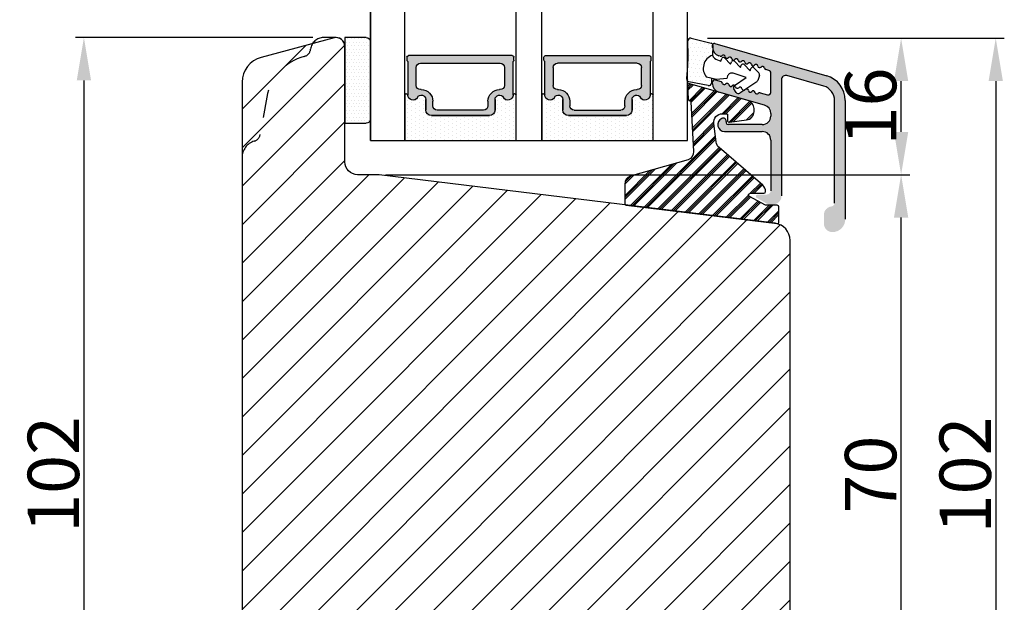
# Model space of a CAD drawing. Units: millimetres. Extents: x 63 to 3141, y -3025 to -130.
# Drawn here: x 266 to 295, y -414 to -397 of the extents above; entities that cross this region are included whole.
import ezdxf

# ---------------------------------------------------------------- set-up
doc = ezdxf.new("R2010")
doc.units = ezdxf.units.MM
doc.linetypes.add('ACAD_ISO03W100', pattern=[30, 12, -18])
doc.layers.get('0').update_dxf_attribs({"lineweight": 0})
doc.layers.get('DEFPOINTS').update_dxf_attribs({"lineweight": 0})
for name, color, linetype, lineweight in [('02 MEASURES', 156, 'Continuous', 13), ('05 SASH', 40, 'Continuous', 25), ('06 SASH HATCH', 40, 'Continuous', 0), ('07 GLASS', 151, 'Continuous', 25), ('09 ALUMINIUM', 55, 'Continuous', 25), ('10 ALUMINIUM HATCH', 55, 'Continuous', 0), ('13 GASKET', 254, 'Continuous', 25), ('14 GASKET HATCH', 254, 'Continuous', 0), ('15 CLIPS', 22, 'Continuous', 25), ('16 CLIPS HATCH', 22, 'Continuous', 0), ('19 PV', 7, 'Continuous', 25), ('22 GLASKLODS', 22, 'Continuous', 25)]:
    doc.layers.add(name, color=color, linetype=linetype, lineweight=lineweight)
doc.styles.add('M1x0.25', font='arial.ttf', dxfattribs={"height": 1.5})
doc.dimstyles.new('M1x0.25', dxfattribs={"dimscale": 0, "dimtxt": 1.5, "dimasz": 1.25, "dimexe": 0.25, "dimexo": 0.5, "dimgap": 0.125, "dimtad": 1, "dimdec": 0, "dimlfac": 4, "dimdsep": 46, "dimtxsty": 'M1x0.25', "dimcen": -1, "dimclrd": 256, "dimclre": 256, "dimclrt": 256, "dimazin": 2, "dimtfac": 1, "dimtdec": 0, "dimtmove": 0, "dimatfit": 3, "dimfxl": 1, "dimtolj": 1, "dimarcsym": 0})

# ---------------------------------------------------------------- blocks, each defined once
blk = doc.blocks.new('*D303')
at = {"layer": '02 MEASURES', "lineweight": -2}
for p, q in [((274.4240925863245, -397.8300926272718), (267.4943835710418, -397.8300926272718)), ((267.7443835710418, -399.0800926272718), (267.7443835710418, -422.0715740838436)), ((274.5468878250489, -423.3215740838436), (267.4943835710418, -423.3215740838436))]:
    blk.add_line(p, q, dxfattribs=at)
at = {"layer": '02 MEASURES'}
for points in [[(267.9527169043751, -399.0800926272718), (267.5360502377085, -399.0800926272718), (267.7443835710418, -397.8300926272718)], [(267.5360502377085, -422.0715740838436), (267.9527169043751, -422.0715740838436), (267.7443835710418, -423.3215740838436)]]:
    blk.add_solid(points, dxfattribs=at)
at = {"layer": 'DEFPOINTS', "color": 0}
for p in [(274.9240925863245, -397.8300926272718), (267.7443835710418, -423.3215740838436), (275.0468878250489, -423.3215740838436)]:
    blk.add_point(p, dxfattribs=at)
at = {"layer": '02 MEASURES', "insert": (266.8536335710418, -410.5758333555577), "char_height": 1.5, "attachment_point": 5, "rotation": 90, "style": 'M1x0.25'}
blk.add_mtext('\\A1;102', dxfattribs=at)
blk = doc.blocks.new('*D304')
at = {"layer": '02 MEASURES', "lineweight": -2}
for p, q in [((285.9547009420302, -397.8498386405893), (294.6157870417027, -397.8498386405893)), ((294.3657870417027, -399.0998386405893), (294.3657870417027, -422.0849778679651)), ((285.8615925863227, -423.3349778679651), (294.6157870417027, -423.3349778679651))]:
    blk.add_line(p, q, dxfattribs=at)
at = {"layer": '02 MEASURES'}
for points in [[(294.574120375036, -399.0998386405893), (294.1574537083694, -399.0998386405893), (294.3657870417027, -397.8498386405893)], [(294.1574537083694, -422.0849778679651), (294.574120375036, -422.0849778679651), (294.3657870417027, -423.3349778679651)]]:
    blk.add_solid(points, dxfattribs=at)
at = {"layer": 'DEFPOINTS', "color": 0}
for p in [(285.4547009420302, -397.8498386405893), (285.3615925863227, -423.3349778679651), (294.3657870417027, -423.3349778679651)]:
    blk.add_point(p, dxfattribs=at)
at = {"layer": '02 MEASURES', "insert": (293.4750370417026, -410.5924082542772), "char_height": 1.5, "attachment_point": 5, "rotation": 90, "style": 'M1x0.25'}
blk.add_mtext('\\A1;102', dxfattribs=at)
blk = doc.blocks.new('*D306')
at = {"layer": '02 MEASURES', "lineweight": -2}
for p, q in [((276.5490925863245, -401.8300926272718), (291.8530744837025, -401.8300926272718)), ((291.6030744837025, -418.0800926272714), (291.6030744837025, -403.0800926272718)), ((288.2109493685083, -419.3300926272714), (291.8530744837025, -419.3300926272714))]:
    blk.add_line(p, q, dxfattribs=at)
at = {"layer": '02 MEASURES'}
for points in [[(291.8114078170358, -403.0800926272718), (291.3947411503692, -403.0800926272718), (291.6030744837025, -401.8300926272718)], [(291.3947411503692, -418.0800926272714), (291.8114078170358, -418.0800926272714), (291.6030744837025, -419.3300926272714)]]:
    blk.add_solid(points, dxfattribs=at)
at = {"layer": 'DEFPOINTS', "color": 0}
for p in [(276.0490925863245, -401.8300926272718), (291.6030744837025, -401.8300926272718), (287.7109493685083, -419.3300926272714)]:
    blk.add_point(p, dxfattribs=at)
at = {"layer": '02 MEASURES', "insert": (290.7123244837024, -410.5800926272716), "char_height": 1.5, "attachment_point": 5, "rotation": 90, "style": 'M1x0.25'}
blk.add_mtext('\\A1;70', dxfattribs=at)
blk = doc.blocks.new('*D307')
at = {"layer": '02 MEASURES', "lineweight": -2}
for p, q in [((285.9547009420302, -397.8498386405893), (291.8530744837025, -397.8498386405893)), ((291.6030744837025, -400.5800926272718), (291.6030744837025, -399.0998386405893)), ((277.0490925863245, -401.8300926272718), (291.8530744837025, -401.8300926272718))]:
    blk.add_line(p, q, dxfattribs=at)
at = {"layer": '02 MEASURES'}
for points in [[(291.8114078170358, -399.0998386405893), (291.3947411503692, -399.0998386405893), (291.6030744837025, -397.8498386405893)], [(291.3947411503692, -400.5800926272718), (291.8114078170358, -400.5800926272718), (291.6030744837025, -401.8300926272718)]]:
    blk.add_solid(points, dxfattribs=at)
at = {"layer": 'DEFPOINTS', "color": 0}
for p in [(285.4547009420302, -397.8498386405893), (291.6030744837025, -397.8498386405893), (276.5490925863245, -401.8300926272718)]:
    blk.add_point(p, dxfattribs=at)
at = {"layer": '02 MEASURES', "insert": (290.7123244837024, -399.8399656339305), "char_height": 1.5, "attachment_point": 5, "rotation": 90, "style": 'M1x0.25'}
blk.add_mtext('\\A1;16', dxfattribs=at)
blk = doc.blocks.new('sdasdasdDD')
at = {"layer": '13 GASKET'}
for p, q in [((1190.000686726337, 1421.099164759767), (1189.884569306746, 1422.853828249206)), ((1190.241009980507, 1423.16815460285), (1192.586607660713, 1422.713433798662)), ((1192.829466546639, 1422.424152776225), (1192.829466546639, 1421.261943842527)), ((1193.428647952035, 1420.785538957544), (1193.832377864329, 1420.6697712681)), ((1193.832377864329, 1420.6697712681), (1193.914866618266, 1420.957879094669)), ((1194.245506559963, 1421.047531351809), (1194.985891899455, 1420.33900644112)), ((1194.985891899455, 1420.33900644112), (1195.068377769607, 1420.6271150946)), ((1195.399020595089, 1420.716766524828), (1196.139405934581, 1420.00824161414)), ((1196.139405934581, 1420.00824161414), (1196.221888920948, 1420.296351094532)), ((1196.552534630215, 1420.386001697848), (1197.292919969707, 1419.677476787159)), ((1189.952498865417, 1418.386204648343), (1189.964199948577, 1419.056559253601)), ((1194.696125770905, 1418.965676331225), (1194.61343456416, 1418.677297822443)), ((1196.862206627243, 1418.86471235842), (1195.314379438457, 1419.308219049033)), ((1197.292919969707, 1419.677476787159), (1197.375414491214, 1419.965582959903)), ((1197.706048665341, 1420.055236870867), (1198.31553148083, 1419.471981457265)), ((1198.396492716342, 1419.172545989352), (1198.226586675604, 1418.580013208787)), ((1192.484164533081, 1417.736576110636), (1190.207151160406, 1418.084409105183)), ((1193.418228020719, 1418.499868065873), (1192.240521971431, 1418.705555833885)), ((1192.829466546639, 1418.602695960464), (1192.829466546639, 1418.033135931865)), ((1194.61343456416, 1418.677297822443), (1193.418228020719, 1418.499868065873)), ((1195.547772084577, 1417.899186909044), (1196.862206627243, 1418.86471235842)), ((1198.11583642382, 1418.42094378533), (1196.19939221858, 1417.012878942332)), ((1195.780136972243, 1417.076829567128), (1195.483746335243, 1417.479596425624))]:
    blk.add_line(p, q, dxfattribs=at)
for centre, radius, start, end in [((1190.183914557887, 1422.873637858478), 0.3, 79.02865270779766, 183.7861114758462), ((1192.529512238093, 1422.418917054289), 0.2999999999999635, 358.9999999999982, 79.02865270782324), ((1193.42577343435, 1419.812920378231), 1.62205957486941, 112.5404959865747, 223.054241950012), ((1193.42577343435, 1419.812920378231), 1.622059574869385, 112.5404959865747, 223.054241950012), ((1193.703993712458, 1421.746847415202), 0.9999646186477127, 205.8358228097082, 254.016799073131), ((1140.724863389096, 1420.957743299057), 49.27602627640064, 357.7888463486414, 0.1644382586643023), ((1194.107257617035, 1420.902866542331), 0.2001016674644144, 46.29912057739147, 164.0425739999102), ((1195.260769960577, 1420.572101258031), 0.2001031667926695, 46.29886088014728, 164.0423143027128), ((1196.41428230412, 1420.241335973731), 0.200104666125348, 46.29860118676294, 164.042054609332), ((1197.56780310558, 1419.91057297603), 0.2000986688194094, 46.29963998352373, 164.0430934060935), ((1195.17652370768, 1418.827821318235), 0.4997861365265486, 73.98855046507249, 163.9886360736307), ((1198.10811420756, 1419.255237196096), 0.3000000000000352, 344.0000000000256, 46.25968738802524), ((1190.252453173964, 1418.380968926412), 0.2999999999998583, 178.9999999999852, 261.3147285199465), ((1192.529466546639, 1418.033135931865), 0.3, 261.3147285199594, 0), ((1195.725373324583, 1417.65740643103), 0.2999999999998643, 126.2993569356644, 216.3488446925836), ((1197.938208166823, 1418.662704415533), 0.3000000000001456, 306.3057595332363, 343.9999999999308), ((1196.021763961583, 1417.254639572534), 0.3000000000001371, 216.3488446925367, 306.3057595332909)]:
    blk.add_arc(centre, radius, start, end, dxfattribs=at)
blk = doc.blocks.new('DFSDFS')
at = {"layer": '14 GASKET HATCH'}
h = blk.add_hatch(dxfattribs=at)
h.set_pattern_fill('DOTS', color=256, scale=0.3, style=0)
h.set_pattern_definition([(0, (0, 0), (0.238125, 0.47625), [0, -0.47625])])
h.paths.add_polyline_path([(1908.6039943641, 1045.954996704528), (1908.487876944509, 1044.200333215088, 0.4918304589715646), (1908.84431761827, 1043.886006861444), (1911.189915298476, 1044.340727665633, 0.3542592774198632), (1911.432774184402, 1044.630008688079), (1911.432774184402, 1045.792217621767, 0.01383897140274204), (1911.407286717422, 1045.743092547066, -0.523419485597598), (1910.843829609194, 1048.348605630409), (1911.432774184402, 1048.451465503831), (1911.432774184402, 1049.021025532429, 0.4593422495834992), (1911.087472170844, 1049.317585353658), (1908.810458798169, 1048.969752359111, 0.3754507147564148), (1908.55580650318, 1048.667956815951), (1908.56750758634, 1047.997602210693, -0.0103658463771995)])
at = {"layer": '13 GASKET', "xscale": -1, "rotation": 180}
blk.add_blockref('sdasdasdDD', (718.6033076377632, 2467.054161464294), dxfattribs=at)
blk = doc.blocks.new('3-LAGS TREA glasklods')
at = {"layer": '16 CLIPS HATCH'}
h = blk.add_hatch(dxfattribs=at)
h.set_pattern_fill('PLAST', color=256, scale=0.2000000000000002, angle=45, style=0)
h.set_pattern_definition([(45, (0, 0), (-0.8980256121069157, 0.8980256121069157), []), (45, (-0.1122532015133645, 0.1122532015133645), (-0.8980256121069157, 0.8980256121069157), []), (45, (-0.2245064030267289, 0.2245064030267289), (-0.8980256121069157, 0.8980256121069157), [])])
h.paths.add_polyline_path([(-225.7811505455001, -1299.429369214194, 0.2136894493386218), (-226.115247498213, -1298.68333092321), (-231.2167905259658, -1294.279766999033, -0.1859860565583574), (-231.555165754394, -1293.645290444853), (-231.5553014058056, -1293.644185652761), (-231.8234735564777, -1291.460098755344, -0.4504536623638031), (-230.8375668377552, -1290.345683556207), (-230.337521976466, -1290.345683556207, -0.4142135623706656), (-230.2375219764658, -1290.445683556207), (-230.2375219764657, -1291.119624678936, 0.4504671536942842), (-230.0131481077866, -1291.318133909263), (-228.0156526330603, -1291.072872304494, 0.3788661086958121), (-227.1375219764652, -1290.080326152853), (-227.1375219764652, -1289.749827999501, 0.3345953195019379), (-227.8618846206484, -1288.788566303563), (-234.6375219764652, -1286.845683556207), (-234.7249157150238, -1286.845683556207, 0.4322206989163123), (-234.9245426747085, -1287.057893264115), (-234.8266824824679, -1288.657893264115, 0.3964328273623245), (-234.6270555227886, -1288.845683556207), (-234.6092673428559, -1288.845683556207, -0.3964328274642814), (-234.5094538630115, -1288.939578702289), (-234.2107451859101, -1294.759891930068, -0.3163232434239534), (-234.8184416466715, -1295.736453442548), (-241.6158741446775, -1297.621792352837, 0.3009658391335831), (-242.2251430161907, -1298.54229720629), (-242.2251430161908, -1300.800824898035, 0.3788661087005015), (-242.0495168848734, -1300.999334128363), (-224.4495168848715, -1303.160342400254, 0.4504671536922852), (-224.2251430161913, -1302.961833169926), (-224.2251430161913, -1301.212959904808, 0.4142135623731016), (-224.4251430161914, -1301.012959904808), (-225.7811505454995, -1301.012959904808), (-227.6750443003938, -1300.005958732766, -0.7812856265072391), (-227.5811499878368, -1299.629369214195), (-225.9811505455002, -1299.629369214194, 0.4142135623718713)])
at = {"layer": '15 CLIPS'}
blk.add_lwpolyline([(-226.1152474982138, -1298.683330923209), (-231.2167905259438, -1294.279766999052, -0.1859864810443445), (-231.5551659544001, -1293.645288815934), (-231.5553014058056, -1293.644185652761), (-231.8234735564779, -1291.460098755342, -0.4504536625035116), (-230.8375668372921, -1290.345683556207), (-230.337521976466, -1290.345683556207, -0.4142135623742629), (-230.2375219764658, -1290.445683556207), (-230.2375219764657, -1291.119624678935, 0.4504671536969386), (-230.0131481077852, -1291.318133909263), (-228.0156526330602, -1291.072872304494, 0.3788661086955716), (-227.1375219764652, -1290.080326152853), (-227.1375219764652, -1289.749827999501, 0.3345953195022917), (-227.8618846206484, -1288.788566303563), (-234.6375219764652, -1286.845683556207), (-234.7249157150238, -1286.845683556207, 0.4322206989160283), (-234.9245426747085, -1287.057893264115), (-234.826682482468, -1288.657893264114, 0.3964328273706718), (-234.6270555227837, -1288.845683556207), (-234.6092673428559, -1288.845683556207, -0.3964328274653404), (-234.5094538630115, -1288.939578702288), (-234.21074518591, -1294.759891930069, -0.3163232434236996), (-234.8184416466718, -1295.736453442548), (-241.6158741446773, -1297.621792352836, 0.3009658391334918), (-242.2251430161907, -1298.54229720629), (-242.2251430161908, -1300.800824898035, 0.3788661087013022), (-242.0495168848722, -1300.999334128364), (-224.4495168848722, -1303.160342400254, 0.4504671536928744), (-224.2251430161913, -1302.961833169926), (-224.2251430161913, -1301.212959904808, 0.4142135623727585), (-224.4251430161915, -1301.012959904808), (-225.7811505454995, -1301.012959904808), (-227.6750443003938, -1300.005958732766, -0.7812856265078097), (-227.5811499878365, -1299.629369214195), (-225.9811505455002, -1299.629369214194, 0.4142135623710675), (-225.7811505455001, -1299.429369214194, 0.2136894493389668)], format="xyb", close=True, dxfattribs=at)
blk = doc.blocks.new('aaa')
at = {"layer": '14 GASKET HATCH'}
h = blk.add_hatch(dxfattribs=at)
h.set_pattern_fill('DOTS', color=256, scale=0.3, angle=270, style=0)
h.set_pattern_definition([(270, (-1498.23391567883, 1817.76440805431), (0.47625, -0.2381250000000001), [0, -0.47625])])
h.paths.add_polyline_path([(260.9983915751744, 168.5069787635422), (260.9983915751744, 173.7969612198999), (247.9983915751744, 173.7969612198999), (247.9983915751729, 168.5069877974806, 0.9927398781967622), (248.3483996963452, 168.5044111480443, -0.7824915538237054), (249.4722687463927, 168.7766161829743, 0.7845985001157176), (250.4533915751745, 169.0169612198999), (250.4533915751754, 170.2469612199006, -0.4142135623728805), (251.1033915751752, 170.8969612199003), (257.8933915751739, 170.8969612199003, -0.4142135623733196), (258.5433915751727, 170.2469612199006), (258.5433915751744, 169.0169612199011, 0.7845985001084614), (259.5245144039567, 168.7766161829738, -0.7824896339467831), (260.6483834391828, 168.504413985201, 0.9927119005198215)])
h.paths.add_polyline_path([(276.9983915751745, 168.5069772966214), (276.9983915751744, 173.7969612198999), (263.9983915751744, 173.7969612198999), (263.9983915751731, 168.5069877879659, 0.9927374947144934), (264.3483997111661, 168.504413985201, -0.7824896339464351), (265.4722687463913, 168.7766161829745, 0.7845985001184698), (266.4533915751746, 169.0169612198986), (266.4533915751742, 170.2469612199006, -0.4142135623736812), (267.1033915751736, 170.8969612199003), (273.8933915751737, 170.8969612199003, -0.4142135623728111), (274.5433915751735, 170.2469612199006), (274.5433915751743, 169.0169612198999, 0.784598500114787), (275.5245144039566, 168.7766161829737, -0.7824915538912764), (276.6483834540054, 168.5044111479449, 0.9927100965781095)])
at = {"layer": '14 GASKET HATCH', "linetype": 'ByBlock'}
h = blk.add_hatch(dxfattribs=at)
h.set_pattern_fill('DOTS', color=256, scale=0.25, angle=360, style=0)
h.set_pattern_definition([(360, (-3076.492646159428, 375.4497064175396), (0.1984375000000001, 0.3968749999999999), [0, -0.396875])])
h.paths.add_polyline_path([(243.9983915751727, 162.296961219901), (243.9983915751727, 171.296961219901, 0.4142135623732202), (243.4983915751727, 171.796961219901), (240.9983915751727, 171.796961219901), (240.9983915751727, 161.8401003274428), (240.9983915751727, 161.796961219901), (243.4983915751727, 161.796961219901, 0.4142135623732202)])
at = {"layer": '19 PV'}
h = blk.add_hatch(color=256, dxfattribs=at)
edge = h.paths.add_edge_path()
edge.add_line((260.5483915751755, 163.8969612199003), (248.4483915751752, 163.8969612199003))
edge.add_arc((248.4483915751752, 164.096961219901), 0.2000000000000455, 180, 270, ccw=False)
edge.add_line((248.2483915751744, 164.096961219901), (248.2483915751744, 164.4248183213554))
edge.add_arc((248.4483915751752, 164.4248183213554), 0.1999999999998162, 120.00000000022621, 180, ccw=False)
edge.add_line((248.3483915751748, 164.5980234021122), (248.3483915751748, 168.5013007053481))
edge.add_arc((248.9440520897296, 168.5013007053462), 0.5956605145534933, 27.529289684657726, 179.999999999825, ccw=False)
edge.add_arc((249.9333915751757, 169.0169612198993), 0.5199999999998218, 207.5292896844184, 360)
edge.add_line((250.4533915751744, 169.0169612199011), (250.4533915751744, 170.2469612199006))
edge.add_arc((251.1033915751758, 170.2469612199006), 0.650000000000091, 90.00000000016041, 180, ccw=False)
edge.add_line((251.103391575174, 170.8969612199003), (257.8933915751767, 170.8969612199003))
edge.add_arc((257.893391575173, 170.2469612199006), 0.6499999999999773, 0, 89.99999999983959, ccw=False)
edge.add_line((258.5433915751745, 170.2469612199006), (258.5433915751745, 169.0169612199011))
edge.add_arc((259.0633915751749, 169.0169612199029), 0.5200000000000632, 180.0000000002004, 332.4707103151408)
edge.add_arc((260.0527310606211, 168.5013007053481), 0.5956605145532899, 0, 152.4707103155804, ccw=False)
edge.add_line((260.6483915751741, 168.5013007053499), (260.6483915751722, 164.5980234021122))
edge.add_arc((260.5483915751755, 164.4248183213535), 0.1999999999998192, 0, 60.00000000105439, ccw=False)
edge.add_line((260.7483915751744, 164.4248183213554), (260.7483915751744, 164.096961219901))
edge.add_arc((260.5483915751755, 164.096961219901), 0.2000000000000455, 269.9999999994789, 360, ccw=False)
edge = h.paths.add_edge_path()
edge.add_line((264.4483915751733, 163.8969612199003), (276.5483915751737, 163.8969612199003))
edge.add_arc((276.5483915751737, 164.096961219901), 0.2000000000000455, 270, 360)
edge.add_line((276.7483915751744, 164.096961219901), (276.7483915751744, 164.4248183213554))
edge.add_arc((276.5483915751737, 164.4248183213554), 0.1999999999998162, 0, 59.99999999981423)
edge.add_line((276.6483915751741, 164.5980234021122), (276.6483915751741, 168.5013007053481))
edge.add_arc((276.0527310606193, 168.5013007053462), 0.5956605145534933, 0, 152.4707103153411)
edge.add_arc((275.0633915751731, 169.0169612198993), 0.5199999999998218, 179.9999999997996, 332.47071031558005, ccw=False)
edge.add_line((274.5433915751745, 169.0169612199011), (274.5433915751745, 170.2469612199006))
edge.add_arc((273.893391575173, 170.2469612199006), 0.6499999999999774, 0, 89.99999999983966)
edge.add_line((273.8933915751749, 170.8969612199003), (267.1033915751722, 170.8969612199003))
edge.add_arc((267.103391575174, 170.2469612199006), 0.6500000000000288, 90, 180)
edge.add_line((266.4533915751762, 170.2469612199006), (266.4533915751762, 169.0169612199011))
edge.add_arc((265.9333915751739, 169.0169612199029), 0.5200000000000632, 207.5292896848592, 360, ccw=False)
edge.add_arc((264.9440520897277, 168.5013007053481), 0.5956605145532899, 27.52928968441963, 179.999999999825)
edge.add_line((264.3483915751748, 168.5013007053499), (264.3483915751766, 164.5980234021122))
edge.add_arc((264.4483915751733, 164.4248183213535), 0.1999999999998192, 119.9999999989456, 179.9999999994789)
edge.add_line((264.2483915751744, 164.4248183213554), (264.2483915751744, 164.096961219901))
edge.add_arc((264.4483915751733, 164.096961219901), 0.2000000000000455, 180, 270.0000000005211)
edge = h.paths.add_edge_path(flags=16)
edge.add_arc((251.7833915751743, 169.7752756254836), 0.5, 90, 180)
edge.add_line((251.2833915751743, 169.7752756254836), (251.2833915751743, 169.2252756254843))
edge.add_arc((249.9333915751757, 169.2252756254843), 1.349999999999795, 269.9999999999228, 360, ccw=False)
edge.add_line((249.9333915751739, 167.8752756254839), (249.8483915751748, 167.8752756254839))
edge.add_arc((249.8483915751748, 167.3752756254839), 0.5, 90, 180)
edge.add_line((249.3483915751748, 167.3752756254839), (249.3483915751748, 165.2752756254836))
edge.add_arc((249.8483915751748, 165.2752756254836), 0.5, 180, 270)
edge.add_line((249.8483915751748, 164.7752756254836), (259.1483915751741, 164.7752756254836))
edge.add_arc((259.1483915751741, 165.2752756254836), 0.5, 270, 360)
edge.add_line((259.6483915751741, 165.2752756254836), (259.6483915751741, 167.3752756254839))
edge.add_arc((259.1483915751741, 167.3752756254839), 0.5, 0, 90)
edge.add_line((259.1483915751741, 167.8752756254839), (259.0633915751731, 167.8752756254839))
edge.add_arc((259.0633915751749, 169.2252756254843), 1.350000000000023, 180, 269.9999999999228, ccw=False)
edge.add_line((257.7133915751746, 169.2252756254843), (257.7133915751746, 169.7752756254836))
edge.add_arc((257.2133915751746, 169.7752756254836), 0.5, 0, 90)
edge.add_line((257.2133915751746, 170.2752756254836), (251.7833915751743, 170.2752756254836))
edge = h.paths.add_edge_path(flags=16)
edge.add_arc((267.7833915751743, 169.7752756254836), 0.5, 90, 180)
edge.add_line((267.2833915751743, 169.7752756254836), (267.2833915751743, 169.2252756254843))
edge.add_arc((265.9333915751739, 169.2252756254843), 1.350000000000023, 270.0000000000772, 360, ccw=False)
edge.add_line((265.9333915751757, 167.8752756254839), (265.8483915751748, 167.8752756254839))
edge.add_arc((265.8483915751748, 167.3752756254839), 0.5, 90, 180)
edge.add_line((265.3483915751748, 167.3752756254839), (265.3483915751748, 165.2752756254836))
edge.add_arc((265.8483915751748, 165.2752756254836), 0.5, 180, 270)
edge.add_line((265.8483915751748, 164.7752756254836), (275.1483915751741, 164.7752756254836))
edge.add_arc((275.1483915751741, 165.2752756254836), 0.5, 270, 360)
edge.add_line((275.6483915751741, 165.2752756254836), (275.6483915751741, 167.3752756254839))
edge.add_arc((275.1483915751741, 167.3752756254839), 0.5, 0, 90)
edge.add_line((275.1483915751741, 167.8752756254839), (275.0633915751749, 167.8752756254839))
edge.add_arc((275.0633915751731, 169.2252756254843), 1.349999999999795, 180, 270.0000000000772, ccw=False)
edge.add_line((273.7133915751746, 169.2252756254843), (273.7133915751746, 169.7752756254836))
edge.add_arc((273.2133915751746, 169.7752756254836), 0.5, 0, 90)
edge.add_line((273.2133915751746, 170.2752756254836), (267.7833915751743, 170.2752756254836))
at = {"layer": '07 GLASS'}
for p, q in [((243.9983915751744, 173.7969612198999), (280.9983915751744, 173.7969612198999)), ((243.9983915751745, 173.7969612199006), (243.9983915751745, 141.7969612199006)), ((243.9983915751745, 141.7969612199006), (243.9983915751745, 173.7969612199006)), ((247.9983915751744, 173.7969612198999), (247.9983915751744, 141.7969612198999)), ((260.9983915751744, 173.7969612198999), (260.9983915751744, 141.7969612198999)), ((263.9983915751744, 173.7969612198999), (263.9983915751744, 141.7969612198999)), ((276.9983915751744, 173.7969612198999), (276.9983915751744, 141.7969612198999)), ((280.9983915751745, 173.7969612199006), (280.9983915751745, 141.7969612199006)), ((280.9983915751745, 173.7969612199006), (280.9983915751745, 141.7969612199006))]:
    blk.add_line(p, q, dxfattribs=at)
at = {"layer": '13 GASKET'}
for p, q in [((247.9983915751726, 168.5069878052477), (247.9983915751744, 173.7969612198999)), ((260.9983915751745, 173.7969612199006), (260.9983915751745, 168.5069878036277)), ((263.9983915751726, 168.5069878052477), (263.9983915751744, 173.7969612198999)), ((250.4533915751744, 170.2469612199006), (250.4533915751744, 169.0169612199011)), ((257.8933915751767, 170.8969612199003), (251.103391575174, 170.8969612199003)), ((258.5433915751727, 169.0169612199011), (258.5433915751727, 170.2469612199006)), ((266.4533915751762, 169.0169612199011), (266.4533915751762, 170.2469612199006)), ((267.1033915751722, 170.8969612199003), (273.8933915751749, 170.8969612199003)), ((274.5433915751745, 170.2469612199006), (274.5433915751745, 169.0169612199011))]:
    blk.add_line(p, q, dxfattribs=at)
at = {"layer": '13 GASKET', "linetype": 'ByBlock'}
for p, q in [((240.9983915751727, 171.7969612199006), (243.4983915751727, 171.7969612199006)), ((240.9983915751727, 161.7969612199006), (240.9983915751727, 171.7969612199006)), ((243.9983915751727, 171.2969612199006), (243.9983915751727, 162.8107525624212)), ((243.9983915751727, 162.8107525624212), (243.9983915751727, 162.2969612199006)), ((243.4983915751727, 161.7969612199006), (240.9983915751727, 161.7969612199006))]:
    blk.add_line(p, q, dxfattribs=at)
for centre, start, end in [((243.4983915751727, 171.2969612199006), 0, 90), ((243.4983915751727, 171.2969612199006), 0, 90), ((243.4983915751727, 162.2969612199006), 270, 0), ((243.4983915751727, 162.2969612199006), 270, 0)]:
    blk.add_arc(centre, 0.5, start, end, dxfattribs=at)
at = {"layer": '13 GASKET'}
for centre, radius, start, end in [((251.1033915751758, 170.2469612199006), 0.650000000000091, 90.00000000016033, 180), ((257.893391575173, 170.2469612199006), 0.6499999999999773, 0, 89.99999999983966), ((267.1033915751758, 170.2469612199006), 0.6499999999999773, 90.00000000016033, 180), ((273.893391575173, 170.2469612199006), 0.650000000000091, 0, 89.99999999983966), ((248.9440520897277, 168.5013007053462), 0.5956605145533896, 27.52928968461386, 179.7008093658887), ((260.0527310606211, 168.5013007053481), 0.5956605145531236, 0.2994635444083609, 152.4707103155215), ((264.9440520897277, 168.5013007053481), 0.5956605145531236, 27.52928968447853, 179.7005364555916), ((276.0527310606211, 168.5013007053462), 0.5956605145533896, 0.2991906341113251, 152.4707103153849), ((248.1734050233553, 168.5069746694649), 0.1750134486744585, 179.995699616657, 359.1607261398203), ((249.9333915751757, 169.0169612198993), 0.5199999999998218, 207.5292896844185, 2.004238765427583e-10), ((259.0633915751731, 169.0169612198974), 0.5200000000001503, 179.9999999995991, 332.4707103159393), ((260.8233781268644, 168.5069765035209), 0.1750134486745377, 180.8389454153369, 0.003699420760066031), ((264.1734050234844, 168.5069765035209), 0.1750134486745377, 179.9963005792399, 359.1610545846631), ((265.9333915751757, 169.0169612198974), 0.5200000000001503, 207.5292896840607, 4.008477530852538e-10), ((275.0633915751731, 169.0169612198993), 0.5199999999998218, 179.9999999997996, 332.4707103155801), ((276.8233781269936, 168.5069746694649), 0.1750134486744585, 180.8392738601797, 0.004300383342944424)]:
    blk.add_arc(centre, radius, start, end, dxfattribs=at)
at = {"layer": '19 PV'}
for p, q in [((250.4533915751744, 169.0169612199011), (250.4533915751744, 170.2469612199006)), ((251.103391575174, 170.8969612199003), (257.8933915751767, 170.8969612199003)), ((257.2133915751746, 170.2752756254836), (251.7833915751743, 170.2752756254836)), ((258.5433915751745, 170.2469612199006), (258.5433915751745, 169.0169612199011)), ((266.4533915751744, 170.2469612199006), (266.4533915751744, 169.0169612199011)), ((273.8933915751749, 170.8969612199003), (267.1033915751722, 170.8969612199003)), ((267.7833915751743, 170.2752756254836), (273.2133915751746, 170.2752756254836)), ((274.5433915751745, 169.0169612199011), (274.5433915751745, 170.2469612199006)), ((251.2833915751743, 169.7752756254836), (251.2833915751743, 169.2252756254843)), ((257.7133915751746, 169.2252756254843), (257.7133915751746, 169.7752756254836)), ((267.2833915751743, 169.2252756254843), (267.2833915751743, 169.7752756254836)), ((273.7133915751746, 169.7752756254836), (273.7133915751746, 169.2252756254843)), ((248.3483915751748, 164.5980234021122), (248.3483915751748, 168.5013007053481)), ((260.6483915751741, 168.5013007053499), (260.6483915751722, 164.5980234021122)), ((264.3483915751748, 168.5013007053499), (264.3483915751766, 164.5980234021122)), ((276.6483915751741, 164.5980234021122), (276.6483915751741, 168.5013007053481)), ((249.3483915751748, 167.3752756254839), (249.3483915751748, 165.2752756254836)), ((249.9333915751739, 167.8752756254839), (249.8483915751748, 167.8752756254839)), ((259.1483915751741, 167.8752756254839), (259.0633915751731, 167.8752756254839)), ((259.6483915751741, 165.2752756254836), (259.6483915751741, 167.3752756254839)), ((265.3483915751748, 165.2752756254836), (265.3483915751748, 167.3752756254839)), ((265.8483915751748, 167.8752756254839), (265.9333915751757, 167.8752756254839)), ((275.0633915751749, 167.8752756254839), (275.1483915751741, 167.8752756254839)), ((275.6483915751741, 167.3752756254839), (275.6483915751741, 165.2752756254836)), ((249.8483915751748, 164.7752756254836), (259.1483915751741, 164.7752756254836)), ((275.1483915751741, 164.7752756254836), (265.8483915751748, 164.7752756254836)), ((248.2483915751744, 164.096961219901), (248.2483915751744, 164.4248183213554)), ((260.5483915751755, 163.8969612199003), (248.4483915751752, 163.8969612199003)), ((260.7483915751744, 164.4248183213554), (260.7483915751744, 164.096961219901)), ((264.2483915751744, 164.4248183213554), (264.2483915751744, 164.096961219901)), ((264.4483915751733, 163.8969612199003), (276.5483915751737, 163.8969612199003)), ((276.7483915751744, 164.096961219901), (276.7483915751744, 164.4248183213554))]:
    blk.add_line(p, q, dxfattribs=at)
for centre, radius, start, end in [((251.1033915751758, 170.2469612199006), 0.6499999999999774, 90.00000000016033, 180), ((251.7833915751743, 169.7752756254836), 0.5, 90, 180), ((257.2133915751746, 169.7752756254836), 0.5, 0, 90), ((257.8933915751749, 170.2469612199006), 0.6500000000000288, 0, 90), ((267.103391575174, 170.2469612199006), 0.6500000000000288, 90, 180), ((267.7833915751743, 169.7752756254836), 0.5, 90, 180), ((273.2133915751746, 169.7752756254836), 0.5, 0, 90), ((273.893391575173, 170.2469612199006), 0.6499999999999774, 0, 89.99999999983966), ((248.9440520897296, 168.5013007053462), 0.5956605145534933, 27.5292896846577, 179.999999999825), ((249.9333915751757, 169.2252756254843), 1.349999999999795, 269.9999999999228, 0), ((259.0633915751749, 169.2252756254843), 1.350000000000023, 180, 269.9999999999228), ((260.0527310606211, 168.5013007053481), 0.5956605145532899, 1.749661313044328e-10, 152.4707103155804), ((264.9440520897277, 168.5013007053481), 0.5956605145532899, 27.52928968441963, 179.999999999825), ((265.9333915751739, 169.2252756254843), 1.350000000000023, 270.0000000000772, 0), ((275.0633915751731, 169.2252756254843), 1.349999999999795, 180, 270.0000000000772), ((276.0527310606193, 168.5013007053462), 0.5956605145534933, 1.74966131304366e-10, 152.4707103153411), ((249.9333915751757, 169.0169612198993), 0.5199999999998002, 207.5292896844199, 2.004238765427583e-10), ((259.0633915751749, 169.0169612199029), 0.5200000000000632, 180.0000000002004, 332.4707103151408), ((265.9333915751739, 169.0169612199029), 0.5200000000000632, 207.5292896848592, 359.9999999997996), ((275.0633915751731, 169.0169612198993), 0.5199999999998002, 179.9999999997996, 332.4707103155801), ((249.8483915751748, 167.3752756254839), 0.5, 90, 180), ((259.1483915751741, 167.3752756254839), 0.5, 0, 90), ((265.8483915751748, 167.3752756254839), 0.5, 90, 180), ((275.1483915751741, 167.3752756254839), 0.5, 0, 90), ((248.4483915751752, 164.4248183213554), 0.1999999999998162, 120.0000000002262, 180), ((249.8483915751748, 165.2752756254836), 0.5, 180, 270), ((259.1483915751741, 165.2752756254836), 0.5, 270, 0), ((260.5483915751755, 164.4248183213535), 0.1999999999998192, 5.211020790114566e-10, 60.00000000105441), ((264.4483915751733, 164.4248183213535), 0.1999999999998192, 119.9999999989456, 179.9999999994789), ((265.8483915751748, 165.2752756254836), 0.5, 180, 270), ((275.1483915751741, 165.2752756254836), 0.5, 270, 0), ((276.5483915751737, 164.4248183213554), 0.1999999999998162, 0, 59.99999999981423), ((248.4483915751752, 164.096961219901), 0.2000000000000455, 180, 270), ((260.5483915751755, 164.096961219901), 0.2000000000000455, 269.9999999994789, 0), ((264.4483915751733, 164.096961219901), 0.2000000000000455, 180, 270.0000000005211), ((276.5483915751737, 164.096961219901), 0.2000000000000455, 270, 0)]:
    blk.add_arc(centre, radius, start, end, dxfattribs=at)

msp = doc.modelspace()

# ---------------------------------------------------------------- hatches: boundary and pattern name
at = {"layer": '06 SASH HATCH'}
h = msp.add_hatch(dxfattribs=at)
h.set_pattern_fill('ANSI31', color=256, scale=0.25, style=0)
h.set_pattern_definition([(45, (-655.6298436835956, -13.42966176015261), (-0.5612660075668221, 0.5612660075668221), [])])
h.paths.add_polyline_path([(288.3615925863245, -418.8300926272718), (288.3615925863245, -403.7458699903839, 0.3788661086952947), (287.9225272580273, -403.2495969145634), (276.3615925863245, -401.8300926272718), (275.7365925863245, -401.8300926272718, -0.4142135623730306), (275.3615925863245, -401.4550926272718), (275.3615925863245, -398.0800926272718, 0.4931454260311654), (275.046887825049, -397.8386111707), (274.4181298412893, -398.0070863646828, 0.1125835509825807), (274.3637700944599, -398.1647393181152, -0.3108091034115137), (274.1789128691661, -398.3795878999052, 0.2926117034269252), (273.0838478553432, -399.5696203607713), (272.892451205651, -400.6550847005061, -0.2835093783500188), (272.7180303737067, -400.8511459798168, 0.3312708873005771), (272.3615925863247, -401.3300926272718), (272.3615925863248, -419.8300926272716, 0.3312708873004121), (272.7180303737067, -420.3090392747266, -0.2835093783468816), (272.8924512056509, -420.5051005540374), (273.0838478553431, -421.5905648937714, 0.292611703426697), (274.1789128691661, -422.7805973546381, -0.3108091034114089), (274.3637700944602, -422.9954459364283, 0.1125835509840423), (274.4181298412892, -423.1530988898605), (275.046887825049, -423.3215740838436, 0.4931454260311654), (275.3615925863245, -423.0800926272718), (275.3615925863245, -419.7050926272718, -0.4142135623730306), (275.7365925863245, -419.3300926272718), (287.8615925863245, -419.3300926272718, 0.4142135623731065)])
h.paths.add_polyline_path([(273.0838478553432, -399.5696203607713, -0.2926117034269252), (274.1789128691661, -398.3795878999052, 0.3108091034115137), (274.3637700944599, -398.1647393181152, -0.1125835509825807), (274.4181298412893, -398.0070863646828), (272.9174783024974, -398.4091847326222, 0.3394542588634039), (272.3615925863245, -399.1336291023386), (272.3615925863247, -401.3300926272718, -0.3312708873005771), (272.7180303737067, -400.8511459798168, 0.2835093783500188), (272.892451205651, -400.6550847005061)], flags=16)
h.paths.add_polyline_path([(274.1789128691661, -422.7805973546381, -0.292611703426697), (273.0838478553431, -421.5905648937714), (272.8924512056509, -420.5051005540374, 0.2835093783468816), (272.7180303737067, -420.3090392747266, -0.3312708873004121), (272.3615925863248, -419.8300926272716), (272.3615925863245, -422.0265561522042, 0.3394542588632326), (272.9174783024977, -422.7510005219206), (274.4181298412892, -423.1530988898605, -0.1125835509840423), (274.3637700944602, -422.9954459364283, 0.3108091034114089)], flags=16)
at = {"layer": '10 ALUMINIUM HATCH'}
msp.add_hatch(color=256, dxfattribs=at).paths.add_polyline_path([(289.4297086003743, -398.9446336246046), (286.1617624513023, -398.0075651454499, 0.3563057355470381), (286.1036521842742, -398.0324983140981, -0.115380154667635), (286.1105578784167, -398.0659522978508, -0.008726867783985211), (286.1104436889253, -398.0685676671937), (286.1055792743344, -398.1799810785064, 0.2671888875629826), (286.279071244557, -398.3591278396875), (286.3206841436084, -398.3710601464784, 0.2696599293529326), (286.3743021172498, -398.3575098129654, -0.6055180587345715), (286.466992537128, -398.3876726804913, 0.6299407883512091), (286.5623647643396, -398.4150202265737, -0.6299407883464683), (286.6577369915511, -398.4423677726561, 0.6299407883505302), (286.7531092187627, -398.4697153187385, -0.6299407883470058), (286.8484814459738, -398.4970628648211, 0.6299407883481347), (286.9438536731853, -398.5244104109033, -0.6299407883474974), (287.0392259003969, -398.551757956986, 0.6299407883539044), (287.1345981276085, -398.5791055030681, -0.629940788348663), (287.2299703548196, -398.6064530491508, 0.6299407883537415), (287.3253425820311, -398.633800595233, -0.6299407883431227), (287.4207148092427, -398.6611481413156, 0.6299407883494637), (287.5160870364542, -398.688495687398, -0.6299407883464302), (287.6114592636658, -398.7158432334804, 0.2887155172920713), (287.6505317099021, -398.7595564345197), (287.7447733098082, -398.7865797784393, -0.3345953195032401), (287.799100508122, -398.8586744056347), (287.799100508122, -399.4308390953588, -0.4985816080554692), (287.7034277064357, -399.5029337225542), (287.4901073646191, -399.4417650988496, 0.2887155172915901), (287.4338075836439, -399.4581307538065, -0.6299407883532857), (287.3384353564323, -399.4307832077241, 0.6299407883474197), (287.2430631292212, -399.4034356616414, -0.6299407883493561), (287.1476909020097, -399.3760881155592, 0.4862738482155101), (287.0716921370571, -399.3347346082812), (287.055046422602, -399.3458803661754, 0.01797120220243796), (287.0523186747981, -399.3487405694766, -0.1424438209653204), (287.0263292454555, -399.3651090213793), (286.8932283283951, -399.4542316962306, -0.4139933302959884), (286.7892116481038, -399.4336873424886), (286.7195766243111, -399.329859369564, -0.4037191053275935), (286.737877017088, -399.2273381450439, 0.3468636655047664), (286.6708297659524, -399.239350385147, -0.6299407883485294), (286.5754575387408, -399.2120028390646, 0.6299407883461908), (286.4800853115293, -399.1846552929821, -0.629940788351405), (286.3847130843177, -399.1573077468997, 0.2887155172979836), (286.3456406380814, -399.1135945458607), (286.1758085194518, -399.06489596949, 0.4985816080530049), (286.0960811847134, -399.1249748254861), (286.0960811847134, -399.1787395853157, 0.3345953195015368), (286.2771718457587, -399.4190550093003), (287.6180098470762, -399.8035341192283, -0.3345953195019635), (287.799100508122, -400.0438495432129), (287.799100508122, -400.1204729387605, -0.4142135623730692), (287.549100508122, -400.3704729387607), (286.5500805835112, -400.3704729387609, -0.4142135623729249), (286.500080583511, -400.320472938761), (286.500080583511, -400.2742082822194, 0.5464534126538905), (286.3667666780005, -400.1886521667116, 0.8053275540711419), (286.4500805835108, -400.5704729387608), (287.5490216472416, -400.570472938761, -0.4144924311285336), (287.7990215339477, -400.8207109446259), (287.7978506933849, -402.303059493845, -0.3742596255345772), (287.6740951062869, -402.410883952627), (287.4115137394277, -402.4111250408155, 0.7671469752152156), (287.3865697035507, -402.5043019090867), (287.6649189498024, -402.6650069213392, 0.1315540762813488), (287.7898222040793, -402.6985005516735), (287.8615357610396, -402.6986250408156, 0.4142140096554606), (288.1115997610326, -402.4485015325622), (288.1116005167531, -399.0576463600041, -0.4985815328893429), (288.2710551862305, -398.937488678112), (289.3435719266816, -399.2450279045854, -0.3345953195023529), (289.6604805835117, -399.6655798965583), (289.6604805835117, -402.65764295757, -0.3831100821446062), (289.5711948692259, -402.7570673211922, 0.3831100821438108), (289.3479805835117, -403.0056282302469), (289.3479805835117, -403.2556282302467, 0.4142135623730692), (289.5979805835117, -403.5056282302469, 0.4142135623730842), (289.9729805835117, -403.1306282302469), (289.9729805835117, -399.665579896558, 0.3345953195021813)])

# ---------------------------------------------------------------- linework, layer by layer
at = {"layer": '05 SASH', "linetype": 'ACAD_ISO03W100', "ltscale": 0.05}
for p, q in [((275.1115925863245, -397.8300926272718), (274.736592586324, -397.8300926272718)), ((273.0838478553432, -399.5696203607713), (272.8924512056509, -400.655084700506))]:
    msp.add_line(p, q, dxfattribs=at)
at = {"layer": '05 SASH'}
msp.add_lwpolyline([(288.3615925863245, -403.7458699903841, 0.3788661086953289), (287.9225272580273, -403.2495969145634), (276.3615925863245, -401.8300926272718), (275.7365925863245, -401.8300926272718, -0.4142135623730951), (275.3615925863245, -401.4550926272718), (275.3615925863245, -398.0800926272718, 0.4931454260313498), (275.0468878250489, -397.8386111707), (272.9174783024977, -398.4091847326222, 0.3394542588634458), (272.3615925863245, -399.1336291023385), (272.3615925863245, -422.0265561522042, 0.3394542588633333), (272.9174783024977, -422.7510005219206), (275.0468878250489, -423.3215740838436, 0.4931454260313513), (275.3615925863245, -423.0800926272718), (275.3615925863245, -419.7050926272718, -0.4142135623730951), (275.7365925863245, -419.3300926272718), (287.8615925863245, -419.3300926272718, 0.4142135623730951), (288.3615925863245, -418.8300926272718)], format="xyb", close=True, dxfattribs=at)
at = {"layer": '05 SASH', "linetype": 'ACAD_ISO03W100', "ltscale": 0.05}
for centre, radius, start, end in [((274.7365925863249, -398.2050926272721), 0.3750000000002711, 90.00000000013897, 173.8225069617373), ((274.5610594848612, -399.8300926272714), 1.499999999999589, 104.7596258173942, 170.0000000000098), ((274.1152217665502, -398.1378371120109), 0.2499999999998507, 284.7596258173997, 353.8225069617989), ((272.646249267399, -400.6116726560897), 0.2499999999994081, 286.6858776284229, 350.0000000000248), ((272.8615925863249, -401.3300926272718), 0.5000000000002669, 106.6858776286981, 180)]:
    msp.add_arc(centre, radius, start, end, dxfattribs=at)
at = {"layer": '05 SASH'}
msp.add_arc((275.1115925863245, -398.0800926272718), 0.2499999999999951, 0, 90, dxfattribs=at)
at = {"layer": '09 ALUMINIUM'}
for p, q in [((286.0979805835117, -398.1188124157029), (286.0979805835117, -398.0556282302468)), ((286.1617624513023, -398.0075651454499), (289.4297086003743, -398.9446336246046)), ((286.3206841436084, -398.3710601464784), (286.2790712445575, -398.3591278396875)), ((287.7447733098082, -398.7865797784393), (287.6505317099021, -398.7595564345197)), ((287.799100508122, -399.4308390953588), (287.799100508122, -398.8586744056347)), ((289.3435719266816, -399.2450279045854), (288.2710551862305, -398.937488678112)), ((286.0960811847134, -399.1787395853157), (286.0960811847134, -399.1249748254861)), ((286.1758085194518, -399.06489596949), (286.3456406380814, -399.1135945458607)), ((288.1116005167531, -399.0576463600041), (288.1115997610326, -402.4485015107155)), ((287.6180098470762, -399.8035341192283), (286.2771718457587, -399.4190550093003)), ((287.4901073646191, -399.4417650988496), (287.7034277064357, -399.5029337225542)), ((289.6604805835117, -402.65764295757), (289.6604805835117, -399.6655798965583)), ((289.9729805835117, -399.6655798965583), (289.9729805835117, -403.1306282302469)), ((287.799100508122, -400.0438495432129), (287.799100508122, -400.1204729387607)), ((286.500080583511, -400.2742082822194), (286.500080583511, -400.320472938761)), ((287.549100508122, -400.3704729387607), (286.5500805835112, -400.3704729387609)), ((286.4500805835108, -400.5704729387608), (287.5490216472416, -400.570472938761)), ((287.7990215339486, -400.820710943683), (287.7978506933849, -402.3030594938455))]:
    msp.add_line(p, q, dxfattribs=at)
for centre, radius, start, end in [((286.1479805835114, -398.0556282302468), 0.05, 74.0000000000131, 180), ((286.3479805835117, -398.1188124157029), 0.25, 180, 253.9999999999021), ((286.3358441981785, -398.3181907532019), 0.055, 253.9999999998667, 314.3656514822958), ((286.4127600363216, -398.3968288727287), 0.05500000000002603, 9.583001977543296, 134.3656514827992), ((286.5212250379344, -398.378516488254), 0.05500000000002558, 189.5830019773097, 318.4169980227418), ((286.6035044907447, -398.4515239648936), 0.05500000000002735, 9.583001977543296, 138.4169980227418), ((286.7119694923575, -398.4332115804189), 0.05500000000002603, 189.5830019775433, 318.4169980227418), ((286.7942489451674, -398.5062190570584), 0.05499999999999262, 9.583001977309738, 138.4169980220731), ((286.9027139467802, -398.4879066725837), 0.05499999999999537, 189.5830019773097, 318.4169980227418), ((286.9849933995905, -398.5609141492232), 0.05500000000001058, 9.583001977309738, 138.4169980227418), ((287.0934584012033, -398.5426017647487), 0.05500000000000895, 189.5830019773097, 318.4169980227418), ((287.1757378540132, -398.615609241388), 0.05500000000002603, 9.583001977309738, 138.4169980220681), ((287.2842028556259, -398.5972968569135), 0.05500000000002823, 189.5830019773097, 318.4169980227418), ((287.3664823084363, -398.6703043335531), 0.05500000000001073, 9.583001977553156, 138.4169980218616), ((287.4749473100491, -398.6519919490784), 0.05500000000001157, 189.5830019773097, 318.4169980227418), ((287.5572267628594, -398.7249994257179), 0.05500000000000795, 9.583001977553156, 138.4169980227418), ((287.6656917644722, -398.7066870412432), 0.05500000000001203, 189.5830019775433, 253.9999999993787), ((287.7241005081222, -398.8586744056347), 0.07500000000000005, 0, 74.00000000019205), ((288.2366005167531, -399.0576463901043), 0.125, 73.99999999990574, 179.9999862030929), ((289.2229805835117, -399.6655798965583), 0.7500000000000004, 0, 74.00000000001191), ((286.1585811847134, -399.1249748254861), 0.06250000000000397, 74.00000000012766, 180), ((286.3460811847134, -399.1787395853157), 0.25, 180, 253.9999999999021), ((286.3304805835118, -399.1664639391372), 0.05500000000000457, 9.583001977553156, 74.00000000035472), ((286.4389455851241, -399.1481515546625), 0.05500000000001276, 189.5830019773097, 318.4169980227418), ((286.5212250379344, -399.221159031302), 0.0549999999999843, 9.583001977553156, 138.4169980220731), ((286.6296900395472, -399.2028466468273), 0.05499999999997935, 189.5830019773097, 318.4169980227418), ((286.7119694923575, -399.2758541234668), 0.05500000000001245, 9.583001977309738, 138.4169980227418), ((286.8204344939703, -399.2575417389921), 0.0550000000000088, 189.5830019773097, 318.4169980227418), ((286.9027139467802, -399.3305492156317), 0.05500000000002383, 9.583001977543296, 138.4169980220681), ((289.2229805835117, -399.6655798965583), 0.4375000000000004, 0, 73.99999999999675), ((287.011178948393, -399.312236831157), 0.05500000000002603, 189.5830019775433, 318.4169980227418), ((287.0934584012033, -399.3852443077965), 0.0549999999999935, 9.583001977309738, 138.4169980227418), ((287.2019234028161, -399.3669319233218), 0.05499999999999537, 189.5830019773097, 318.4169980227418), ((287.2842028556259, -399.4399393999613), 0.05500000000002558, 9.583001977309738, 138.4169980220681), ((287.3926678572387, -399.4216270154868), 0.0550000000000269, 189.5830019773097, 318.4169980227418), ((287.4749473100491, -399.4946344921261), 0.0549999999999989, 73.9999999998667, 138.4169980227418), ((287.7241005081222, -399.4308390953588), 0.07500000000000001, 253.9999999998342, 0), ((287.549100508122, -400.0438495432129), 0.2499999999999999, 0, 74.0000000000131), ((287.549100508122, -400.1204729387607), 0.2499999999999999, 270, 0), ((286.4500805835108, -400.3704729387607), 0.2000000000000002, 114.6181960620261, 270), ((286.405970197175, -400.2742082822194), 0.09411038633647734, 0, 114.6181960620396), ((286.5500805835112, -400.320472938761), 0.04999999999999982, 180, 270), ((287.5490216472416, -400.820472938761), 0.2500000000000001, 359.9454532816156, 90)]:
    msp.add_arc(centre, radius, start, end, dxfattribs=at)

# ---------------------------------------------------------------- block references
at = {"xscale": -0.25, "yscale": 0.25, "zscale": 0.25, "rotation": 180}
msp.add_blockref('aaa', (215.1119946925313, -357.3808523222967), dxfattribs=at)
at = {"xscale": 0.25, "yscale": 0.25, "zscale": 0.25}
msp.add_blockref('3-LAGS TREA glasklods', (344.0928215150806, -77.46661770139008), dxfattribs=at)
at = {"layer": '22 GLASKLODS', "xscale": -0.2499999999999999, "yscale": 0.25, "zscale": 0.25, "rotation": 177.5}
msp.add_blockref('DFSDFS', (-179.9012903015297, -116.313132550149), dxfattribs=at)

# ---------------------------------------------------------------- dimensions: what is measured, and where the dimension line sits
at = {"layer": '02 MEASURES'}
for base, p1, p2, picture, middle in [((267.7443835710418, -423.3215740838436), (274.9240925863245, -397.8300926272718), (275.0468878250489, -423.3215740838436), '*D303', (266.8536335710418, -410.5758333555577)), ((291.6030744837025, -397.8498386405893), (276.5490925863245, -401.8300926272718), (285.4547009420302, -397.8498386405893), '*D307', (290.7123244837024, -399.8399656339305)), ((294.3657870417027, -423.3349778679651), (285.4547009420302, -397.8498386405893), (285.3615925863227, -423.3349778679651), '*D304', (293.4750370417026, -410.5924082542772)), ((291.6030744837025, -401.8300926272718), (287.7109493685083, -419.3300926272714), (276.0490925863245, -401.8300926272718), '*D306', (290.7123244837024, -410.5800926272716))]:
    dim = msp.add_linear_dim(base=base, p1=p1, p2=p2, angle=90, dimstyle='M1x0.25', override={"dimscale": 1}, dxfattribs=at)
    dim.commit()
    dim.dimension.update_dxf_attribs({"geometry": picture, "text_midpoint": middle})

doc.saveas('drawing.dxf')
